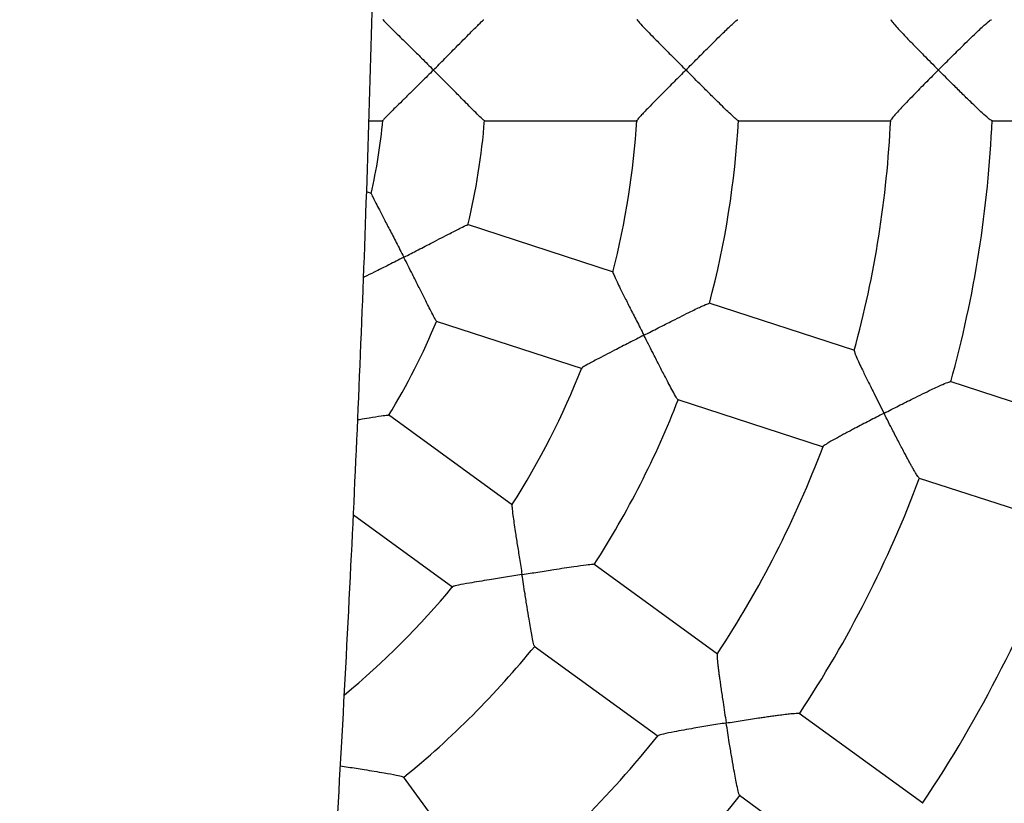
# Model space of a CAD drawing. Units: millimetres. Extents: x 1.2 to 59, y 0.8 to 40.2.
# Drawn here: x 42.9 to 43.1, y 31.4 to 31.5 of the extents above; entities that cross this region are included whole.
import ezdxf

# ---------------------------------------------------------------- set-up
doc = ezdxf.new("R2010")
doc.units = ezdxf.units.MM

msp = doc.modelspace()

# ---------------------------------------------------------------- linework, layer by layer
at = {"color": 7, "linetype": 'Continuous', "lineweight": 25}
for p, q in [((42.97482992925196, 31.50751388233947), (42.97765493344826, 31.50751388233947)), ((42.99755088054872, 31.50751388233947), (43.02780641687178, 31.50751388233947)), ((43.04765118121882, 31.50751388233947), (43.07789047316962, 31.50751388233947)), ((43.09769929637585, 31.50751388233947), (43.1279497373497, 31.50751388233947)), ((42.97536723526489, 31.49314789800447), (42.97437522260293, 31.49347022245725)), ((43.02306450451673, 31.47765011576802), (42.99429008555183, 31.48699949123737)), ((43.07069635112556, 31.46217359063686), (43.04193714780564, 31.47151802224347)), ((42.98812081086778, 31.46797476560892), (43.01689553584197, 31.45862529071112)), ((43.11830744153805, 31.44670380960272), (43.08953838639687, 31.4560514422601)), ((43.03576902828856, 31.45249292127852), (43.06447528067252, 31.44316569447395)), ((43.0031572978104, 31.43168849241576), (42.97868031505804, 31.44947206134261)), ((43.08340687008111, 31.4370144481941), (43.11208775617695, 31.42769546339615)), ((42.97176047587429, 31.42977825924656), (42.99141126569585, 31.4155011247323)), ((43.04364132008367, 31.40227512852952), (43.01921132707979, 31.42002455740571)), ((43.0074660173019, 31.40383666491395), (43.03193011838796, 31.3860624550655)), ((43.08414346785541, 31.37284859569779), (43.05974666740561, 31.39057390877183)), ((42.99945959659736, 31.3536099873888), (42.98168543145623, 31.37807402694053)), ((43.04795579300041, 31.37441912091958), (43.07242891383567, 31.35663835783976))]:
    msp.add_line(p, q, dxfattribs=at)
for radius, start, end in [(0.6000000000000004, 290.68809898141, 69.31190101859148), (0.1100000000000043, 347.1909381955774, 354.8356433156383), (0.1299999999999987, 346.3884203945599, 355.6315564490517), (0.1599999999999998, 345.5710721848113, 356.4572505437205), (0.1799999999999987, 345.1711762326281, 356.8503369412024), (0.2099999999999996, 344.7192773658197, 357.3032863689941), (0.23, 344.4824171910092, 357.537731442723), (0.1299999999999986, 328.3884733503702, 337.6316114800476), (0.1600000000000014, 327.5702896832609, 338.4557258202144), (0.1799999999999983, 327.1708943618453, 338.8496798452065), (0.2100000000000032, 326.7197356473695, 339.2825932738153), (0.2300000000000003, 326.4831348288214, 339.5199956510175), (0.2600000000000006, 326.190718597256, 339.8113062706429), (0.1599999999999984, 309.5713628511804, 320.4583453583775), (0.1799999999999968, 309.1711960904089, 320.8508189902726), (0.2099999999999982, 308.7192241449446, 321.3041307767047), (0.2300000000000023, 308.4823105518446, 321.5377641471911)]:
    msp.add_arc((42.86801576663498, 31.51751388233946), radius, start, end, dxfattribs=at)
for points, knots in [([(42.98674071712404, 28.52385384854245), (42.98654924470389, 28.5272395091864), (42.98606788084574, 28.53575109883813), (42.98534967108258, 28.54901763346325), (42.98459716042903, 28.56327988569137), (42.98392446712473, 28.57642440911791), (42.98332490428761, 28.5884509508811), (42.98279408917315, 28.5993593931826), (42.98232785005499, 28.60914961995054), (42.98191750876158, 28.61793213591906), (42.98156202499094, 28.62567052871471), (42.98126064705559, 28.63232839154573), (42.98101779279276, 28.63775873008646), (42.98082810854504, 28.64204091506267), (42.98068032486156, 28.64540155667691), (42.98056755680378, 28.64798056923731), (42.98047596273915, 28.65008448205437), (42.98038566107999, 28.65216592916465), (42.98027267787828, 28.6547808890765), (42.98012409034285, 28.65823922533284), (42.97993987788441, 28.66255726073582), (42.97972086679582, 28.66773502147828), (42.97939304265043, 28.67556251235879), (42.97897434391782, 28.68571997761671), (42.97848342782383, 28.69787214603061), (42.97784746862182, 28.71391661170958), (42.97708462255085, 28.73368622234638), (42.9762114587311, 28.75702916695838), (42.97538289263736, 28.77976996646962), (42.9745936185393, 28.80190850324525), (42.97384019216879, 28.82341505486324), (42.97320220172723, 28.84187428213034), (42.9726786779606, 28.85715175153696), (42.97226992244519, 28.86914113766247), (42.97189692737657, 28.88012168467608), (42.97155904141554, 28.8900934136952), (42.97125731689145, 28.89901194410374), (42.97099105527129, 28.90688919861107), (42.97075968307313, 28.91373709633796), (42.97056121007207, 28.91961197906899), (42.97038014350185, 28.92497137788751), (42.9702014554801, 28.93025962815682), (42.97000796080425, 28.93598432943711), (42.96979371968902, 28.94231944932213), (42.96955217440594, 28.94945569118394), (42.96927878940499, 28.95752172842553), (42.96896243159748, 28.9668377076547), (42.96860063322661, 28.97746274763459), (42.96819070377949, 28.98945598162568), (42.96774063469358, 29.00256011612554), (42.9672503702502, 29.01674858373028), (42.96672678876129, 29.03179064900065), (42.96617822251176, 29.04741176315031), (42.96544973177672, 29.06794972339757), (42.96452574653609, 29.09358910705334), (42.96338251154502, 29.12455775147056), (42.96214033250072, 29.15729359825624), (42.96078689426686, 29.1918447229013), (42.95930786205761, 29.22825923606946), (42.95772266765015, 29.26578913865007), (42.95602087896529, 29.30443460810123), (42.95444817437767, 29.33861809367093), (42.95304545475275, 29.36802192700717), (42.95186784203437, 29.39204038373885), (42.95068035059303, 29.41561707062171), (42.94950068438427, 29.43843535014466), (42.94833270826322, 29.46046750238973), (42.94711427269506, 29.48290398224044), (42.94584825247914, 29.50564271831819), (42.94453757894281, 29.52858141332738), (42.94326030966501, 29.55042802024867), (42.94202391834941, 29.57118258671511), (42.94083438445956, 29.59084506616414), (42.93969687300736, 29.60941543705837), (42.93861568824953, 29.62689343290202), (42.93771980633415, 29.64126621934344), (42.93701939012472, 29.65245185866117), (42.93652235673548, 29.66036864080744), (42.93610851072362, 29.66694770612619), (42.93577836172434, 29.67218904253695), (42.93554142362893, 29.67594711682118), (42.93535077847289, 29.67896929395864), (42.93515871631959, 29.68201259748271), (42.93490821147577, 29.68597979555619), (42.93459855950729, 29.69088076254473), (42.93422969304686, 29.6967154999959), (42.93381138996069, 29.70332891063504), (42.93334682645122, 29.71067140807973), (42.93285222404743, 29.71848825129548), (42.93233816305278, 29.72661481813994), (42.93182191559682, 29.73478095315975), (42.93072003685333, 29.75222731589379), (42.92904807562284, 29.77879265549354), (42.92704583640585, 29.8109986138579), (42.92529852929853, 29.83955823985744), (42.92377140463046, 29.86493965619211), (42.92223863559448, 29.89094819615807), (42.92069072686064, 29.91789358744944), (42.91918860501823, 29.94486930202589), (42.91774069893764, 29.9718175509222), (42.91664458015909, 29.99305493473284), (42.91583661348993, 30.00922549162897), (42.91531454607897, 30.01988313548527), (42.91482551454089, 30.03007274282336), (42.91436163122715, 30.039933350818), (42.91393475498227, 30.04919487904424), (42.91354964079068, 30.05772355799191), (42.91323195018229, 30.06488849688708), (42.91297870771044, 30.07068972464525), (42.91278743537369, 30.07512726409626), (42.91264745776193, 30.07840579926522), (42.91251989750893, 30.08141432715609), (42.91236869885356, 30.08500814781182), (42.9121692154035, 30.08980318126077), (42.91192618895716, 30.09573098398699), (42.91164333844561, 30.10275658947722), (42.91132341350418, 30.11087996540797), (42.91098121091553, 30.11980048919727), (42.91062149346659, 30.12945966668911), (42.91025070794488, 30.13975072764685), (42.90987412967176, 30.15060733614941), (42.90950573776948, 30.16168215759203), (42.90915592394244, 30.17267610211935), (42.90864067207813, 30.18964756956985), (42.90801335033127, 30.21234037330547), (42.90735010901433, 30.24049901866944), (42.9068208075438, 30.26776750274685), (42.90641913019586, 30.29414588135763), (42.9061775969567, 30.31607342425465), (42.90604175328815, 30.33372978545394), (42.90597049078704, 30.34709580510436), (42.90593229216466, 30.35966776507133), (42.90592206487484, 30.37120027480354), (42.90593357180684, 30.38164731069648), (42.90596088756383, 30.3910089361733), (42.90599856110223, 30.39928037340479), (42.90604168512689, 30.4064632511167), (42.90608593877486, 30.41255919321728), (42.90612773605973, 30.41758362926884), (42.90616609414015, 30.42176210797745), (42.90620033233154, 30.42521891181373), (42.90623672606073, 30.42867684061759), (42.90628108402547, 30.43264214841883), (42.90634239672644, 30.43772229742803), (42.90642402174923, 30.44391725642227), (42.9065300999814, 30.45122698632487), (42.90668402444414, 30.46079815358945), (42.90689531693825, 30.47238245774201), (42.90716949884285, 30.48547997786729), (42.90747634845075, 30.49844438685678), (42.90780794903934, 30.511024200462), (42.90816177473808, 30.52321943909591), (42.90853476254274, 30.53503013323213), (42.90892340367952, 30.5464563291755), (42.90936648621164, 30.5586539159397), (42.90986808380868, 30.57155890073176), (42.91044543296066, 30.58543795478082), (42.9110668847308, 30.59948281187649), (42.91175305168012, 30.61410442224839), (42.91251166746831, 30.62938309841062), (42.91322632981396, 30.64302018377803), (42.91387337170572, 30.65487323290895), (42.91443146239733, 30.6647996865115), (42.91501895540335, 30.67495428722304), (42.91563211371152, 30.68526256522701), (42.91624657059008, 30.69532183676672), (42.91683275418693, 30.70469070794416), (42.91736353204336, 30.71300231079638), (42.91783670483461, 30.72028581072504), (42.91824718397377, 30.72651391769935), (42.91859033295492, 30.73165934591995), (42.91886200221139, 30.73569594252842), (42.91907484314461, 30.73883691315283), (42.91925610754353, 30.74149785202284), (42.91943952531327, 30.74417764630186), (42.91968349817342, 30.74772352723875), (42.92001071488912, 30.75244377243976), (42.92043436893012, 30.75849441629504), (42.92093327081909, 30.76553897400674), (42.92151445896188, 30.7736423349469), (42.92218174185751, 30.78281814259911), (42.92293917371202, 30.79308003122492), (42.92378501099387, 30.80436336825993), (42.92470781581763, 30.81647941224842), (42.92569086358669, 30.82918584244684), (42.92671703820128, 30.84225339750665), (42.92818490049653, 30.86068484447763), (42.93014678550298, 30.88482144764594), (42.93265753284718, 30.91500406482575), (42.93532813623487, 30.94651955642237), (42.93814931812681, 30.97936811107666), (42.94110799439576, 31.01354996901041), (42.94361817895543, 31.0425052362467), (42.94563120845769, 31.06581788268657), (42.94708272212095, 31.08269893520695), (42.94846494910185, 31.0988663282923), (42.94975879794492, 31.11410322286224), (42.95095642339761, 31.12831624632885), (42.95205519595113, 31.14146653532376), (42.95300647717295, 31.15295050066941), (42.95382038770668, 31.16285669255216), (42.95450684159331, 31.17127367746996), (42.95510385368594, 31.17864518729076), (42.95561293064219, 31.18497118259405), (42.95604416905524, 31.19036030188855), (42.95644261262536, 31.19536437884747), (42.9568321184001, 31.20028104327163), (42.95725438691143, 31.20564059509615), (42.95772005204261, 31.21158699208247), (42.95825882301607, 31.21851829052926), (42.95886862545512, 31.22643469964348), (42.95954606094868, 31.23532396697191), (42.96028732231836, 31.24517384897369), (42.96109226292344, 31.25602882393746), (42.96195010998519, 31.26779803617039), (42.96285053178549, 31.28039804169154), (42.96377145534742, 31.29357780226624), (42.96469757375404, 31.3071698847245), (42.96561424751513, 31.32099939208673), (42.96651845839495, 31.3350590695576), (42.96782377737755, 31.35603853901841), (42.96947511419503, 31.38428895862838), (42.97128751421842, 31.41881651663676), (42.97287302305297, 31.45319063148966), (42.9742200602729, 31.48732489416176), (42.97534843837482, 31.52248119092351), (42.97609151818732, 31.55330421431944), (42.97656622876559, 31.57956304415469), (42.97686033312691, 31.60097686371298), (42.97706232357132, 31.62225056463527), (42.97717565652947, 31.64289011408601), (42.97721126845781, 31.66245288003417), (42.97718331192961, 31.68086617789128), (42.97710247545542, 31.69864592401801), (42.9769759975665, 31.71571142856674), (42.97681174656566, 31.73198197632266), (42.97662615172887, 31.74686093259204), (42.97642966591182, 31.76034816260695), (42.97623632948999, 31.77213834126061), (42.97605405020956, 31.78231191943265), (42.97588833046009, 31.79095957057992), (42.97573274931636, 31.79864970498747), (42.97558503274257, 31.80562880506619), (42.9754402088134, 31.8122060805658), (42.97528866690508, 31.81884690190014), (42.97511295258381, 31.8262784216849), (42.97489995693029, 31.8349339022536), (42.97464320572592, 31.84491722467555), (42.97434459885081, 31.85600788985158), (42.97400401744406, 31.86807861192549), (42.97351862010947, 31.88449954123723), (42.9728623049763, 31.90535621161881), (42.97199922620915, 31.93086027017669), (42.97102810916686, 31.95772678408542), (42.96994533823501, 31.98595568793142), (42.9687871958882, 32.01459014070227), (42.96756235599255, 32.04355126563724), (42.96627986058101, 32.0727601408696), (42.96490410330422, 32.10309453460612), (42.96343790505394, 32.13455426825232), (42.96188963910624, 32.16705231407705), (42.96028367243782, 32.20020956301084), (42.95769628474025, 32.2530110465726), (42.95413063345442, 32.32496098921278), (42.95044196514091, 32.40115743873154), (42.94763436194236, 32.46216517539256), (42.94561754011198, 32.50813604052802), (42.94373496641358, 32.55394195065662), (42.94199017125499, 32.59958252765), (42.94038208334354, 32.64505812776022), (42.93891422280723, 32.6903098358888), (42.93775998806661, 32.72949779358162), (42.93687541706121, 32.76228119816535), (42.93621967605654, 32.78837843306509), (42.93563876425551, 32.81328654508518), (42.93512715173814, 32.83700573181626), (42.93467947078641, 32.85953615853865), (42.93429050786193, 32.88087796635079), (42.93395520097268, 32.90103127029786), (42.93370493051745, 32.91759429708939), (42.93352054736406, 32.93082751893419), (42.93338742386748, 32.9409914135508), (42.93326757202479, 32.95074636317808), (42.93316099509271, 32.96001328278086), (42.93306878393538, 32.96859004283831), (42.93299836891023, 32.97558564517864), (42.93294608355692, 32.9810603954082), (42.93290808207632, 32.98519872103488), (42.93287548239131, 32.98888079242784), (42.93284491799992, 32.99245052217541), (42.9328119149442, 32.99644377556056), (42.93277286748057, 33.00139006732449), (42.93272650210132, 33.00763342419886), (42.93267460306274, 33.01521964826865), (42.93261956220434, 33.02419452249688), (42.93256541537384, 33.03438300283486), (42.93251701139606, 33.04539508560842), (42.93247794397544, 33.05679933688059), (42.93241528798774, 33.08234316129926), (42.93242731174713, 33.11999744790995), (42.93265343027318, 33.16969111659699), (42.9330514428732, 33.21724061911863), (42.93361704935663, 33.26456868809964), (42.934143763893, 33.2991176301273), (42.93451257108717, 33.32078769440868), (42.9346634165872, 33.32937308766444), (42.93480515051152, 33.3372178358192), (42.93493457965944, 33.34421250498698), (42.93505060662984, 33.35035705340299), (42.93515229545156, 33.35565144377588), (42.93523886146999, 33.36009565353644), (42.93532072307973, 33.36425117934511), (42.93540423218182, 33.36844388012597), (42.93549841177889, 33.37311585516537), (42.93560108255083, 33.3781463395079), (42.9357149129554, 33.3836510549806), (42.93584025320485, 33.38963000645967), (42.93597746583593, 33.39608322494453), (42.93613243377528, 33.40326612831037), (42.9363070981999, 33.41123639907634), (42.93650642441928, 33.42018108303949), (42.93673002734943, 33.43005177331712), (42.93698221642268, 33.44099659844903), (42.93727092559584, 33.45331165458401), (42.93759865141584, 33.46704261064593), (42.93796793937245, 33.48223516673458), (42.93837432112004, 33.49865801193425), (42.93881875506059, 33.51631136387771), (42.93930201244988, 33.53519545214868), (42.93981467664623, 33.55489282394016), (42.94035652177233, 33.57535807164761), (42.94092729558185, 33.59654579366662), (42.94153850206136, 33.61882821260711), (42.94219195246414, 33.64220544952954), (42.94289414985418, 33.66683595098838), (42.94364800242477, 33.69273319994582), (42.94445672769261, 33.71991065089217), (42.94531889173733, 33.74822342612214), (42.94623755259346, 33.77767154968491), (42.94721606397755, 33.8082550145143), (42.94825809823208, 33.8399737790713), (42.94940664243859, 33.87398172756858), (42.95067297497398, 33.91035804683978), (42.95207009738709, 33.94918173374794), (42.95356760126748, 33.98937834704822), (42.95517311817107, 34.03094749584766), (42.95689496466113, 34.07388869906823), (42.95874218179213, 34.1182013765432), (42.96072456383463, 34.1638848419717), (42.96285272501948, 34.21093829136489), (42.96513801205404, 34.25936080668782), (42.96757779391994, 34.30884268492103), (42.9701808408293, 34.3593668370788), (42.97296186832978, 34.41091550880125), (42.97581378361831, 34.46165911351464), (42.97781489913066, 34.4952120539093), (42.97876540247589, 34.51114925588023)], [0, 0, 0, 0, 0.00169640615939753, 0.004264784522106615, 0.006646297230370164, 0.008840975334916446, 0.01084884649687784, 0.01266993497914198, 0.0143042619114863, 0.01575184562925502, 0.01706808550132724, 0.01817940722600046, 0.01908582554301254, 0.01978735555728288, 0.02032377438257454, 0.0207688298497447, 0.02107889873456598, 0.02137739112153308, 0.02181124421235346, 0.02238865046226682, 0.02310960395688246, 0.02397409629518919, 0.02498211709017164, 0.02703022609644005, 0.02906159702173185, 0.03106851469650673, 0.0350658547546456, 0.03896255446866729, 0.0427586452482984, 0.04645415702748509, 0.05004911911120827, 0.05352865816777135, 0.05569833584974914, 0.05769955227784332, 0.05953233729604319, 0.06119671733993069, 0.06269271591191385, 0.06399812259110071, 0.06514114664666468, 0.06612180609277106, 0.06694012011928017, 0.06782526795880663, 0.0687707033854808, 0.06980776507075781, 0.07099895462805107, 0.07234614085984077, 0.07384929926096279, 0.07566695967400772, 0.07767016235063, 0.0798588607158319, 0.08223300559263547, 0.08477925942089824, 0.08739521977998406, 0.09005938357588307, 0.0950688398558583, 0.1002402113155161, 0.1055734523787629, 0.1114672386611452, 0.1175468256352483, 0.1238122665183495, 0.1302636699990764, 0.1369012107641711, 0.1409317199361194, 0.1449896448472776, 0.1489303730653846, 0.1527400687180255, 0.1564187732218034, 0.1599665139158886, 0.1639796658085326, 0.1678109236564314, 0.1714602381976881, 0.1749275187200343, 0.178212667888041, 0.181315588590019, 0.1842361883789806, 0.1869742812717177, 0.1885207958505079, 0.1898438019942395, 0.1909432703953496, 0.1918191780362849, 0.1924715088451114, 0.1928273052819493, 0.1933341764485296, 0.1939970742504744, 0.1948160045840344, 0.1957909743171859, 0.1969219912056691, 0.198131312620313, 0.1994718343730362, 0.2008407205034209, 0.2022053684466121, 0.2035657755557546, 0.2095872240872515, 0.2155238622653915, 0.2197122642461052, 0.2239052332302719, 0.2282480158629987, 0.2327504429595409, 0.2374123982760685, 0.2417694997382937, 0.2462570783473069, 0.2480557287501424, 0.2498729365299361, 0.2515976266387516, 0.2531615149521267, 0.2548136536740356, 0.2562379621343001, 0.2574344709924471, 0.2584032071580662, 0.2591441932231269, 0.2596574471568991, 0.2600455063998977, 0.2606511222001654, 0.2614575230830974, 0.2624471877186488, 0.26362009574179, 0.2649762226186186, 0.2665155395138664, 0.268087479056478, 0.2698132923651583, 0.271668778416265, 0.273523614169316, 0.2753583648800776, 0.2771730347326156, 0.2820201043050449, 0.286717947948514, 0.2912666784470369, 0.2956664154546376, 0.299917282068516, 0.3022378003788672, 0.3044999789867641, 0.3066041157706018, 0.3085271897597912, 0.3102692315300746, 0.311830265538277, 0.3132103108279168, 0.3144069626320007, 0.3154234394506865, 0.3162597487516676, 0.3169203877977317, 0.3175136763126182, 0.3179889780377982, 0.318650182777966, 0.3194972909997029, 0.320530304377113, 0.3217492266874015, 0.323154064939942, 0.3253185003340187, 0.3275447552701038, 0.3297070099048469, 0.3318052782400526, 0.3338395713853612, 0.3358098956885113, 0.3377162521355203, 0.3395586384658299, 0.3419156353163412, 0.3441768033399054, 0.3465077152087052, 0.3489486542280009, 0.3514996764264663, 0.3541608411638279, 0.3557806295482283, 0.3574387002801503, 0.3591350665019205, 0.3608697414137815, 0.3626054135695106, 0.3641775502234167, 0.3655666597908414, 0.3667726958556812, 0.3678296700008538, 0.3686898072982107, 0.3693530769314429, 0.3698540747228459, 0.3702650874804049, 0.3706876455392306, 0.3711980952758884, 0.3720434892081908, 0.3730550929659471, 0.3742329349355847, 0.3755770474898399, 0.3771200235144132, 0.3788362054267995, 0.3807256380994524, 0.3827816400981333, 0.3849163121412403, 0.3871025181402022, 0.3893402644130204, 0.3941677895981005, 0.3992190418075892, 0.4044939866653113, 0.4099925381383434, 0.4157145529057638, 0.4216598266099365, 0.4245336211475677, 0.4274215085357357, 0.4301366949117932, 0.4326518002009297, 0.4350720696925124, 0.4372727514967513, 0.4392538584831104, 0.4408371720619171, 0.4422454706604473, 0.4434787698355089, 0.4445370853572504, 0.4454204327779731, 0.4461833583197867, 0.4470482938971023, 0.4478876737990489, 0.4488727104900894, 0.4500319190473897, 0.4513652819257599, 0.4528443298516835, 0.4544913192052448, 0.4563062186634677, 0.4582889921063141, 0.4603939962216265, 0.4626249194741496, 0.4648976926741997, 0.467208651012287, 0.4695577866609433, 0.4719450929929543, 0.477723308040871, 0.4837135570207901, 0.4892412219405496, 0.4949380976508955, 0.500804410918784, 0.5068405093663045, 0.5103661031379602, 0.5139473458563071, 0.5175583103361384, 0.5210138962948176, 0.524277826843621, 0.5273500955026768, 0.5302306851564, 0.5331779153435819, 0.535893146764763, 0.5383763388974959, 0.540627451328209, 0.5426464458630048, 0.5442804419657218, 0.5457225548970491, 0.5469778075574873, 0.5481328595412708, 0.5492190550015884, 0.550273186596794, 0.551460322825105, 0.5529428336966836, 0.5546104399844991, 0.5564631661986987, 0.5585008187262426, 0.5606598915575774, 0.5646929279904436, 0.5689536266016784, 0.5734420152204686, 0.5781581052604009, 0.5831018881585589, 0.5877937945720217, 0.5926738070685246, 0.5977418614533005, 0.6029978710860364, 0.608441725469363, 0.6140297969572264, 0.6196155030477347, 0.634901891040618, 0.6500785544119071, 0.6577793915466649, 0.6654516488468352, 0.6730955009384204, 0.6807113797813937, 0.688299758075109, 0.6958610414514959, 0.7033657616983997, 0.7079199154624942, 0.7122758687424144, 0.7164336855332969, 0.7203934218353185, 0.724155127959359, 0.7277188506107389, 0.7310846348579133, 0.7342525260860945, 0.7360189383920777, 0.7377172670587141, 0.7393475231754384, 0.7409097188026809, 0.7423642810926196, 0.7436491383905753, 0.7444183984956558, 0.745110348624483, 0.7457249890883535, 0.746265506365205, 0.7469012973444121, 0.7477285504179791, 0.7487472663911559, 0.7500338956548946, 0.7515349619200863, 0.7532504661373619, 0.7551460512725632, 0.7570603698997171, 0.7589728289433986, 0.7679636383979564, 0.7759561706238737, 0.7839130656212996, 0.7918282331002747, 0.7997014618078248, 0.8012421173390019, 0.8026954996851026, 0.8040067445402036, 0.8051758540759704, 0.8062028303938197, 0.807087675495107, 0.807830391273557, 0.8084309795556079, 0.8091709650797801, 0.809932031433472, 0.8107721372300547, 0.8116912926875238, 0.8126895062352569, 0.8137667851326609, 0.8149231358860466, 0.8162864568683098, 0.8177576923716184, 0.819401626541153, 0.8212277730588352, 0.8232361623464869, 0.8255654507647927, 0.8280998130775009, 0.8308392903731449, 0.8337839287184714, 0.8369337798099601, 0.8402888968221592, 0.8436403498925654, 0.8471743797311099, 0.8508910394892016, 0.854790385455172, 0.8588724769615048, 0.8632166123046114, 0.8677503319088833, 0.8724737068247003, 0.8773868102463529, 0.8824897170350959, 0.8877825031621346, 0.8932652450714864, 0.899515750547466, 0.9059962945928561, 0.9127069741960505, 0.9196478818945863, 0.9268191041388723, 0.9342207195599802, 0.9418527971595585, 0.9497153944432877, 0.9578085555227595, 0.9661323092141793, 0.974531888723514, 0.9831539034534315, 0.991998327421487, 1, 1, 1, 1]), ([(42.977596102421, 31.52747152218083), (42.97758511055491, 31.52747787840899), (42.97748051545921, 31.52753836225114), (42.97793541298176, 31.52704827842322), (42.97883677515888, 31.5261344958954), (42.98008749130582, 31.52490360616701), (42.98147590557655, 31.52354252231395), (42.98320293826632, 31.52184789375483), (42.98529963638675, 31.51977723993693), (42.98678168889266, 31.51830070888709), (42.98756303899607, 31.51751858746536), (42.98756773948182, 31.51751388233946)], [0, 0, 0, 0, 0.0143588683262831, 0.1366344162303032, 0.2937243721170291, 0.4020729032666841, 0.5134448332350177, 0.6664868302091919, 0.8238564392042823, 0.9989403465942427, 1, 1, 1, 1]), ([(42.98756773948182, 31.51751388233946), (42.98757243998504, 31.51751858765234), (42.98831935092304, 31.51826626284663), (42.98983304161508, 31.51978825232407), (42.99180636840711, 31.52178685578994), (42.99347233083047, 31.52347811589857), (42.9950478018207, 31.52507495743193), (42.99646102321989, 31.52648837743833), (42.99741779413079, 31.52740436889131), (42.99749928612972, 31.52741936070395), (42.99753106714611, 31.52742520735207)], [0, 0, 0, 0, 0.001069407819201417, 0.1699291247335577, 0.3437292849238798, 0.4604990613536138, 0.5799975193158284, 0.760017889935011, 0.906409519055428, 1, 1, 1, 1]), ([(43.02771846266592, 31.52747969730749), (43.02771392022077, 31.52748188518279), (43.02760837577532, 31.52753272081806), (43.0280335406631, 31.5270265322369), (43.02888393645007, 31.52609940385321), (43.03009557499974, 31.52484889616548), (43.03144041742893, 31.52348064387199), (43.03312304035573, 31.52178481434395), (43.0351655779227, 31.51973444400722), (43.0366148069824, 31.5182816867149), (43.03737636584584, 31.51751858749258), (43.03738106150134, 31.51751388233946)], [0, 0, 0, 0, 0.005656896353465029, 0.1314388987814336, 0.2919172821930865, 0.4014214716612911, 0.5139921402734547, 0.6676657218444413, 0.8256869092058815, 0.998925212137206, 1, 1, 1, 1]), ([(43.03738106150134, 31.51751388233946), (43.03738575731065, 31.51751858762542), (43.03813702202196, 31.51827136846815), (43.03966492650095, 31.51980170048801), (43.04167136258303, 31.52180639033704), (43.04337752348803, 31.52350048313579), (43.04499635510089, 31.52509298624644), (43.04646105683668, 31.52649679857003), (43.04747545202218, 31.52740791543891), (43.04758596798984, 31.52742300880864), (43.04762985193049, 31.52742900211943)], [0, 0, 0, 0, 0.001063623370369249, 0.1701650663956228, 0.3442178871591736, 0.4612660022330966, 0.5810363913232273, 0.7599944644958126, 0.9046980368344795, 1, 1, 1, 1]), ([(43.0777842305791, 31.5274766209128), (43.07783898399055, 31.52736451489164), (43.07795204172947, 31.52713303245178), (43.0787337236459, 31.52623439760034), (43.07970636728738, 31.52517802394996), (43.08090662303153, 31.52391285433057), (43.08243165627254, 31.52233661370052), (43.08456622694961, 31.52015969441571), (43.08620108724021, 31.51851056386711), (43.0871896943443, 31.51751858749718), (43.08719438352085, 31.51751388233947)], [0, 0, 0, 0, 0.125668436740083, 0.2594868326121533, 0.3642621645011059, 0.472000089275936, 0.6193993563112968, 0.7709494155798767, 0.9989135637141704, 1, 1, 1, 1]), ([(43.08719438352085, 31.51751388233947), (43.08719907297405, 31.5175185876107), (43.08795208409508, 31.51827413871799), (43.08948800117914, 31.51980896862273), (43.09151728723745, 31.52181694800393), (43.09325351940015, 31.5235127517798), (43.09490703147801, 31.52510272182271), (43.09641719334662, 31.52650232046662), (43.09748895047315, 31.52741493660963), (43.09762916000585, 31.52742900689488), (43.09768659481358, 31.5274347705838)], [0, 0, 0, 0, 0.001056715075122278, 0.1696825129259669, 0.3432474441488544, 0.4600658605719616, 0.5795943705178339, 0.757335944364844, 0.9005961783782851, 1, 1, 1, 1]), ([(42.98756773948182, 31.51751388233946), (42.98756303899114, 31.51750917720908), (42.9867828263907, 31.51672819448577), (42.98520240724638, 31.5151535973397), (42.98313500460138, 31.51311330139706), (42.98138505974872, 31.51139598140559), (42.97977966062236, 31.50982313461865), (42.97843455849072, 31.5084923900916), (42.977613498307, 31.50764779694747), (42.97764297625476, 31.50761861940733), (42.97765359462845, 31.50760810924472)], [0, 0, 0, 0, 0.001059748940654418, 0.1759028009038005, 0.3558656260226993, 0.4799528788711147, 0.6068656349338837, 0.784099571385586, 0.9222296121796035, 1, 1, 1, 1]), ([(42.99754625829076, 31.50758895459648), (42.99755354388892, 31.50756916494037), (42.99758545041337, 31.5074824981859), (42.99701171122955, 31.50801044650785), (42.99605923834444, 31.50893950922801), (42.99490588021064, 31.51009778142906), (42.9936191937046, 31.51140032800422), (42.99204984011623, 31.51299396900838), (42.98998755655683, 31.51508333837176), (42.98846262827453, 31.51661807802159), (42.98757243997227, 31.51750917704013), (42.98756773948182, 31.51751388233946)], [0, 0, 0, 0, 0.03933109576036024, 0.1722464705826003, 0.3105306488423979, 0.4124348021959998, 0.5172530837958165, 0.6558266147734857, 0.7983253843941466, 0.998935090920831, 1, 1, 1, 1]), ([(43.03738106150134, 31.51751388233946), (43.0373763658413, 31.51750917718205), (43.03660159248043, 31.51673283677441), (43.03503790327695, 31.51516529451413), (43.03301173284053, 31.5131312296953), (43.03131481890172, 31.5114194753596), (43.02976439031937, 31.50984264948473), (43.0284831105413, 31.50850342869025), (43.0277290959847, 31.50766103881113), (43.027780110253, 31.50763080812164), (43.02779676481261, 31.50762093874906)], [0, 0, 0, 0, 0.00107503949814453, 0.177379102818483, 0.3588487858045831, 0.4830596583582787, 0.6101055482254921, 0.79020679821173, 0.9315090953045511, 1, 1, 1, 1]), ([(43.04764048331551, 31.50758443564543), (43.04764294464447, 31.50756688500734), (43.04765451257367, 31.50748439926798), (43.04704779716085, 31.50800162970444), (43.04605998051767, 31.50891292941735), (43.0448741252507, 31.51005737649809), (43.04355261643578, 31.51135378883919), (43.04194808844085, 31.51294591680921), (43.03984096007829, 31.51504969117428), (43.03829053752027, 31.51660257103551), (43.03738575729758, 31.5175091770673), (43.03738106150134, 31.51751388233946)], [0, 0, 0, 0, 0.0355911108075703, 0.1672736383582759, 0.3044043482894607, 0.4065108359688799, 0.5115320659053216, 0.651184986532098, 0.7947896535035515, 0.9989349612756524, 1, 1, 1, 1]), ([(43.08719438352085, 31.51751388233947), (43.08718969432895, 31.51750917716717), (43.08641856859382, 31.51673542349619), (43.08486687974485, 31.51517187495586), (43.08287062238912, 31.51314110951504), (43.08121222176305, 31.51143222018959), (43.07970374460902, 31.50985267399266), (43.07847737321117, 31.50851138341294), (43.07777954666319, 31.50767448110025), (43.07784817047813, 31.50764207441813), (43.07786814624247, 31.50763264112961)], [0, 0, 0, 0, 0.001088466670722449, 0.1789955878705254, 0.3621163995386026, 0.4870342203187187, 0.6148077910063547, 0.7972983365912192, 0.9409954013250345, 1, 1, 1, 1]), ([(43.09768395204591, 31.50758292586456), (43.09768243012939, 31.50756597079926), (43.09767513489199, 31.50748469746725), (43.09703521731885, 31.50799607805789), (43.09601229734864, 31.50889775905243), (43.09479723031458, 31.5100341362171), (43.09344710738175, 31.5113268975715), (43.09181559106639, 31.51291793856521), (43.08967750724994, 31.51502999399327), (43.08811172838674, 31.51659344326996), (43.08719907296077, 31.51750917708208), (43.08719438352085, 31.51751388233947)], [0, 0, 0, 0, 0.03449076927989081, 0.1653299290880221, 0.3016503944941806, 0.4037514373164628, 0.5087640574036222, 0.6488672625298115, 0.7929326704833081, 0.9989360389775689, 1, 1, 1, 1]), ([(42.97531009547929, 31.49312181075328), (42.9753015436616, 31.49313132466178), (42.97522065667386, 31.49322131154285), (42.97550180475436, 31.49261467793166), (42.97607673446871, 31.4914669814627), (42.97688585874926, 31.48990986364786), (42.97778572415585, 31.48818634708556), (42.97890455972553, 31.48604097903353), (42.98025877126578, 31.48342375426679), (42.98121201368136, 31.48156151052397), (42.98171343298313, 31.48057621838934), (42.98171644944691, 31.48057029101874)], [0, 0, 0, 0, 0.0144546092771426, 0.1367182798529514, 0.2937929766404099, 0.4021309832333246, 0.5134920949637051, 0.6665192260410957, 0.8238735487720755, 0.9989404495245904, 1, 1, 1, 1]), ([(42.98171644944691, 31.48057029101874), (42.98172237391275, 31.48057331350187), (42.98266377276502, 31.481053586699), (42.98457369877686, 31.48203332855227), (42.98706804651411, 31.48332432188994), (42.98917509904875, 31.48441799513578), (42.99116691217277, 31.48544983437236), (42.99294773639689, 31.48635736725117), (42.99414073653324, 31.4869328684209), (42.99422287275519, 31.48692194406964), (42.99425490501177, 31.48691768368835)], [0, 0, 0, 0, 0.001069407819202468, 0.1699291245400257, 0.3437292845269639, 0.4604990610445387, 0.5799975190986875, 0.7600178897508914, 0.9064095188985792, 1, 1, 1, 1]), ([(42.98171644944691, 31.48057029101874), (42.98171052508308, 31.48056726872185), (42.98072716746838, 31.48006561170838), (42.9787318948955, 31.47905370214914), (42.97615841584841, 31.47776349789955), (42.97448047152601, 31.47692870640817), (42.97383112462844, 31.47660560177047), (42.97375511676923, 31.47656778147456)], [0, 0, 0, 0, 0.002134855212255763, 0.3543546936734949, 0.7168882715326128, 0.9668609852789404, 0.9999999999999999, 0.9999999999999999, 0.9999999999999999, 0.9999999999999999]), ([(42.98813961344251, 31.46804759192457), (42.98814042711803, 31.46802651946952), (42.98814399052589, 31.46793423482989), (42.98776147713975, 31.46861363868057), (42.98714271776479, 31.46979156014358), (42.9864037347899, 31.47124954973266), (42.98558253223131, 31.47288595313837), (42.98458245042706, 31.47488655272956), (42.98326675285297, 31.47751094174474), (42.98229072050027, 31.47944179463869), (42.9817194658615, 31.4805643634817), (42.98171644944691, 31.48057029101874)], [0, 0, 0, 0, 0.03933109591433347, 0.1722464707294571, 0.3105306490065955, 0.4124348023885733, 0.5172530840175301, 0.6558266150333704, 0.7983253846933271, 0.9989350909208241, 1, 1, 1, 1]), ([(43.02298048212027, 31.47764218223458), (43.02297725660743, 31.47764525661252), (43.02289329340493, 31.47772528562812), (43.02314163246152, 31.47711210462057), (43.02366349255949, 31.47596832253757), (43.02442948385878, 31.47440445182279), (43.0252856705191, 31.47268762609205), (43.02636190760413, 31.47055482323667), (43.02767087456397, 31.46797363075472), (43.02860024719917, 31.46614413899022), (43.0290887220904, 31.46518305387231), (43.02909173395188, 31.46517712796844)], [0, 0, 0, 0, 0.00502823368541682, 0.1308897604225038, 0.2914696045486337, 0.4010430268500286, 0.5136848670434923, 0.6674556070667125, 0.8255767016068946, 0.9989245326142236, 1, 1, 1, 1]), ([(43.02909173395188, 31.46517712796844), (43.02909765394523, 31.46518015187647), (43.0300447712135, 31.46566393544532), (43.03197079332868, 31.46664721922424), (43.03449851066753, 31.46793376972386), (43.03664466957952, 31.469017715004), (43.03867638045974, 31.47003202898607), (43.04050319645606, 31.47091451611657), (43.04174949420484, 31.4714675744011), (43.04185926524421, 31.47144777773676), (43.04190285338703, 31.47143991683067)], [0, 0, 0, 0, 0.001063623370369436, 0.1701650662206208, 0.3442178868002753, 0.4612660019556026, 0.5810363911309591, 0.7599944643324442, 0.9046980366961928, 1, 1, 1, 1]), ([(43.02909173395188, 31.46517712796844), (43.0290858141402, 31.46517410413657), (43.0281090585072, 31.46467517866905), (43.02613750440089, 31.46366756387732), (43.02358194163065, 31.46235917457118), (43.02143911828206, 31.46125557418807), (43.01947731146865, 31.46023503447221), (43.01784487847235, 31.45935728708369), (43.01686741755695, 31.45878910123734), (43.01690662235803, 31.45874458797527), (43.01691942628739, 31.45873005035111)], [0, 0, 0, 0, 0.001074998574517961, 0.1773723504937272, 0.3588351254376771, 0.4830412696545177, 0.6100823232644944, 0.7901767173223047, 0.9314736354506309, 1, 1, 1, 1]), ([(43.03578065614847, 31.45256332729385), (43.03577757356597, 31.45254587505265), (43.03576308582514, 31.45246385176605), (43.03534589817308, 31.45314325251645), (43.03468803581591, 31.45431520217688), (43.0339138740339, 31.45577008546097), (43.03305765790944, 31.45741141554801), (43.03202365570301, 31.45942144564653), (43.0306697595798, 31.46207339244131), (43.02967508635192, 31.46402937586165), (43.02909474591036, 31.4651712019078), (43.02909173395188, 31.46517712796844)], [0, 0, 0, 0, 0.03559111082400918, 0.1672736383738987, 0.3044043483070057, 0.4065108359895434, 0.5115320659291904, 0.6511849865601174, 0.7947896535358471, 0.9989349612756957, 1, 1, 1, 1]), ([(43.07059596576784, 31.46216748055145), (43.07061340308375, 31.46204383828681), (43.07064939013579, 31.46178866595226), (43.07111523181644, 31.46069217031073), (43.07171384387345, 31.45938691737438), (43.07246439317687, 31.4578127751725), (43.07342770186232, 31.45584241823667), (43.07478509381178, 31.45311242697457), (43.0758303290796, 31.45103881080862), (43.0764640127586, 31.44978988882426), (43.07646701845685, 31.44978396491814)], [0, 0, 0, 0, 0.1257776479683974, 0.259579328787946, 0.3643415733366666, 0.4720660407179629, 0.6194468963204439, 0.7709780256865105, 0.9989136994192557, 0.9999999999999999, 0.9999999999999999, 0.9999999999999999, 0.9999999999999999]), ([(43.07646701845685, 31.44978396491814), (43.07647293240065, 31.44978699077625), (43.07742256666752, 31.45027286934521), (43.07935759914193, 31.45125795484947), (43.08190806462508, 31.45254057284522), (43.08408335172294, 31.4536168528323), (43.08614726292291, 31.45461804086968), (43.08801601197474, 31.45548247259839), (43.0893173274711, 31.45601923096201), (43.08945502261798, 31.45598928547007), (43.08951142744392, 31.4559770187323)], [0, 0, 0, 0, 0.001056715075122115, 0.169682512962453, 0.3432474442236807, 0.4600658606295565, 0.5795943705573858, 0.7573359443984837, 0.9005961784066302, 1, 1, 1, 1]), ([(42.97262223354233, 31.44853164963006), (42.97274185625545, 31.44855148876022), (42.97354416402154, 31.44868454951252), (42.97522043903591, 31.44896157290614), (42.97720793089943, 31.44927662492394), (42.97851732550453, 31.44945478992487), (42.97859232675858, 31.44941906245832), (42.97862157645325, 31.44940512912478)], [0, 0, 0, 0, 0.03736168826446297, 0.2505842901363812, 0.5717969019579718, 0.8330053272989074, 1, 1, 1, 1]), ([(43.07646701845685, 31.44978396491814), (43.07646110478349, 31.44978093906947), (43.07597311308652, 31.44953124840542), (43.07500227278675, 31.44903318569255), (43.07356119689871, 31.44828995887007), (43.07213181515237, 31.4475483482995), (43.07088204547347, 31.44689518773582), (43.06981750725306, 31.446334436181), (43.06892559782937, 31.44586089003805), (43.06806743271631, 31.44540063081671), (43.06714445428456, 31.44489895024348), (43.06620123458582, 31.44437468218888), (43.06539573450817, 31.44390725539756), (43.06483953566821, 31.4435586201101), (43.06451092466165, 31.44332604467307), (43.06446697621041, 31.44325391366996), (43.06444713912196, 31.44322135577432)], [0, 0, 0, 0, 0.001085587855900473, 0.08958186021339978, 0.178670440945437, 0.2697153751178895, 0.3614930442677952, 0.4236747761140368, 0.4861572311772253, 0.5497109901018937, 0.613706525329266, 0.7039243100038943, 0.7962740751342692, 0.8672385249540003, 0.9400752233856177, 1, 1, 1, 1]), ([(43.08340057548063, 31.43704359914954), (43.08338457720862, 31.43704711662096), (43.08333864172489, 31.43705721625864), (43.08315685155294, 31.4372953326004), (43.08287929197208, 31.43771186681607), (43.08251956542743, 31.43830608134273), (43.08213539189289, 31.43897349417057), (43.08175113675596, 31.43966098594214), (43.08138314898775, 31.44033164084511), (43.08099320376197, 31.44105276919476), (43.0805409194922, 31.44189906114776), (43.08002548084711, 31.44287421236758), (43.07944385405374, 31.44398545955029), (43.07884472385637, 31.44513928597592), (43.07814767619364, 31.44649055639558), (43.07735507829567, 31.44803740880481), (43.07676584359976, 31.44919503825462), (43.0764700243864, 31.44977804081134), (43.07646701845685, 31.44978396491814)], [0, 0, 0, 0, 0.03455272434640413, 0.09921047130227052, 0.1656173550198164, 0.2331344221162419, 0.3020679925015035, 0.3528892394766108, 0.4041078362492351, 0.4564150953257613, 0.5090341478245537, 0.5787746330736215, 0.6490509751326843, 0.7208087972396192, 0.7929998945209753, 0.8954552458276177, 0.9989376816943561, 1, 1, 1, 1]), ([(43.00307561138002, 31.43170570252088), (43.00307326037519, 31.43171006974632), (43.00301780703338, 31.4318130798473), (43.00306427938806, 31.43115359143908), (43.00320728916135, 31.42990379641108), (43.00345249983134, 31.42817990777169), (43.00373626054149, 31.42628249588962), (43.00410074791516, 31.42392151785297), (43.00454801794193, 31.42106216063283), (43.00486655959966, 31.41903501966026), (43.0050341351937, 31.41797002635274), (43.00503516843919, 31.41796345976686)], [0, 0, 0, 0, 0.00556924945006904, 0.1313623390005438, 0.2918548678708739, 0.4013687096491309, 0.5139493008679218, 0.6676364280845881, 0.8256715443139206, 0.9989251173994473, 1, 1, 1, 1]), ([(43.00503516843919, 31.41796345976686), (43.00504173312642, 31.4179645062957), (43.00609199252239, 31.41813193647365), (43.00822759980398, 31.41847192136348), (43.01102916782087, 31.41891439598164), (43.01340524375132, 31.41928208962779), (43.01565095588003, 31.41961892635998), (43.01766106465696, 31.41989370430739), (43.01901726865987, 31.42003456680818), (43.01911554961605, 31.41998181794487), (43.01915457524956, 31.41996087230202)], [0, 0, 0, 0, 0.001063623370368375, 0.1701650663704612, 0.3442178871075733, 0.4612660021931768, 0.5810363912955402, 0.7599944644722589, 0.9046980368145078, 1, 1, 1, 1]), ([(43.00503516843919, 31.41796345976686), (43.00502860394828, 31.41796241325426), (43.00394547769019, 31.41778974102596), (43.00175904831426, 31.41744068615008), (42.99892424874926, 31.41698604625135), (42.99654527243825, 31.41659862887426), (42.99436411493512, 31.41623426906698), (42.99254036082316, 31.41590393371266), (42.99143520063772, 31.4156656227754), (42.99145870622402, 31.41561117937757), (42.99146638039835, 31.41559340453371)], [0, 0, 0, 0, 0.001075034695009763, 0.177378310324229, 0.3588471825405021, 0.4830575001297451, 0.6101028223657027, 0.7902032676816927, 0.9315049334523879, 1, 1, 1, 1]), ([(43.00749883270912, 31.40390003180735), (43.00749050795981, 31.40388438631001), (43.00745138270996, 31.40381085448704), (43.00726456005277, 31.40458592107252), (43.00700104813273, 31.40590380208252), (43.00671436018487, 31.40752670745767), (43.00640724915049, 31.409352290466), (43.00604498807422, 31.4115834669436), (43.00557685296973, 31.41452399513354), (43.00523529463911, 31.41669161684285), (43.00503620172851, 31.41795689300193), (43.00503516843919, 31.41796345976686)], [0, 0, 0, 0, 0.03559111088776432, 0.1672736384345561, 0.3044043483750032, 0.4065108360696201, 0.5115320660216665, 0.6511849866686441, 0.7947896536608986, 0.9989349612757122, 1, 1, 1, 1]), ([(43.04357703609551, 31.40227741100144), (43.04356312790401, 31.40223713987749), (43.0435342631684, 31.40215356212802), (43.04353595949838, 31.4017900254316), (43.043569223992, 31.4012598101996), (43.04362948498665, 31.4006252205212), (43.04370457572463, 31.39994887784338), (43.04378706159743, 31.39926619649932), (43.0438822355586, 31.39852331240565), (43.0440011793217, 31.39763381342585), (43.04414619173644, 31.39658935923336), (43.04431971165607, 31.39537811063197), (43.0445059753493, 31.39410841040136), (43.04473501530209, 31.39257613923353), (43.04500971712332, 31.39077295057261), (43.04522432396077, 31.38939043339349), (43.04533396449294, 31.38869048652439), (43.04533499249925, 31.38868392371609)], [0, 0, 0, 0, 0.0604728588856917, 0.1255039580247533, 0.1918353737373006, 0.2595060184621826, 0.3116843358578372, 0.3642732404331679, 0.4179692846599619, 0.4719761408788511, 0.5453868558357673, 0.6193606162003324, 0.6948866184531576, 0.7708663777934163, 0.884246478585568, 0.9989146773779448, 1, 1, 1, 1]), ([(43.04533499249925, 31.38868392371609), (43.04534155204565, 31.38868497397104), (43.04587020465295, 31.38876961702167), (43.04692746097304, 31.38893776533005), (43.04851411725021, 31.38918657840793), (43.05010673850075, 31.38943223654073), (43.05151269488663, 31.38964467033125), (43.05271989895799, 31.38982302076623), (43.05373723970428, 31.38996998794634), (43.05472970575552, 31.39010930714399), (43.05583364179679, 31.39025848837822), (43.0570076332345, 31.39040709919027), (43.0580695898617, 31.39052431389782), (43.05887957335865, 31.39059338579217), (43.05941402763359, 31.39061353106169), (43.05970838727067, 31.39060208403621), (43.05972558351569, 31.39056716398344), (43.05973055476387, 31.39055706897441)], [0, 0, 0, 0, 0.001054568332417647, 0.08499067840957981, 0.1694759385628721, 0.2558161050886515, 0.3428701933928391, 0.4010539527744207, 0.459524487694804, 0.5190126663397379, 0.5789170216105209, 0.6668058673283468, 0.7568639436521026, 0.827641475132604, 0.9003228882662327, 0.971184426611464, 1, 1, 1, 1]), ([(43.04533499249925, 31.38868392371609), (43.04532843323241, 31.38868287338966), (43.04424977841043, 31.38851014986717), (43.04207540533157, 31.38815727237301), (43.0392667438405, 31.38768771908713), (43.03692061323793, 31.38727998246336), (43.03477178123946, 31.3868887615771), (43.03299130634265, 31.38652448660966), (43.03193493462313, 31.38625763987224), (43.03197131586135, 31.386191111967), (43.03198189277052, 31.38617177068988)], [0, 0, 0, 0, 0.001088580711356299, 0.179014341324687, 0.3621543386422466, 0.48708524741437, 0.6148722053021898, 0.7973818707838456, 0.9410939909578946, 1, 1, 1, 1]), ([(43.04798396194256, 31.37448399747561), (43.04797276474888, 31.37447117509974), (43.04791909151186, 31.37440971162598), (43.04770196928966, 31.37519956132674), (43.0474044044407, 31.3765302938478), (43.04708934029928, 31.37816384076939), (43.0467569339608, 31.38000328902366), (43.04637219996768, 31.38224944945569), (43.04588388885404, 31.38521487232471), (43.04553611958347, 31.38740007108499), (43.04533602065497, 31.38867736069928), (43.04533499249925, 31.38868392371609)], [0, 0, 0, 0, 0.03449076931672459, 0.1653299291229842, 0.3016503945334327, 0.4037514373627833, 0.5087640574572008, 0.6488672625927259, 0.7929326705558268, 0.9989360389775719, 1, 1, 1, 1]), ([(42.96920476258658, 31.38023608094699), (42.96971037329599, 31.38015642054648), (42.97129282857537, 31.37990710023147), (42.97356034652864, 31.37954661907548), (42.97593415733596, 31.37916207831431), (42.97817393871944, 31.37878846334459), (42.98017061633181, 31.37842863587079), (42.98150396291057, 31.37814351377141), (42.98158113414389, 31.3780629761543), (42.98161177747891, 31.37803099608766)], [0, 0, 0, 0, 0.08965201024620398, 0.2805919540072764, 0.4089964257058433, 0.540387294550363, 0.7367084128451343, 0.8954515566388064, 1, 1, 1, 1])]:
    msp.add_open_spline(points, degree=3, knots=knots, dxfattribs=at)

doc.saveas('drawing.dxf')
